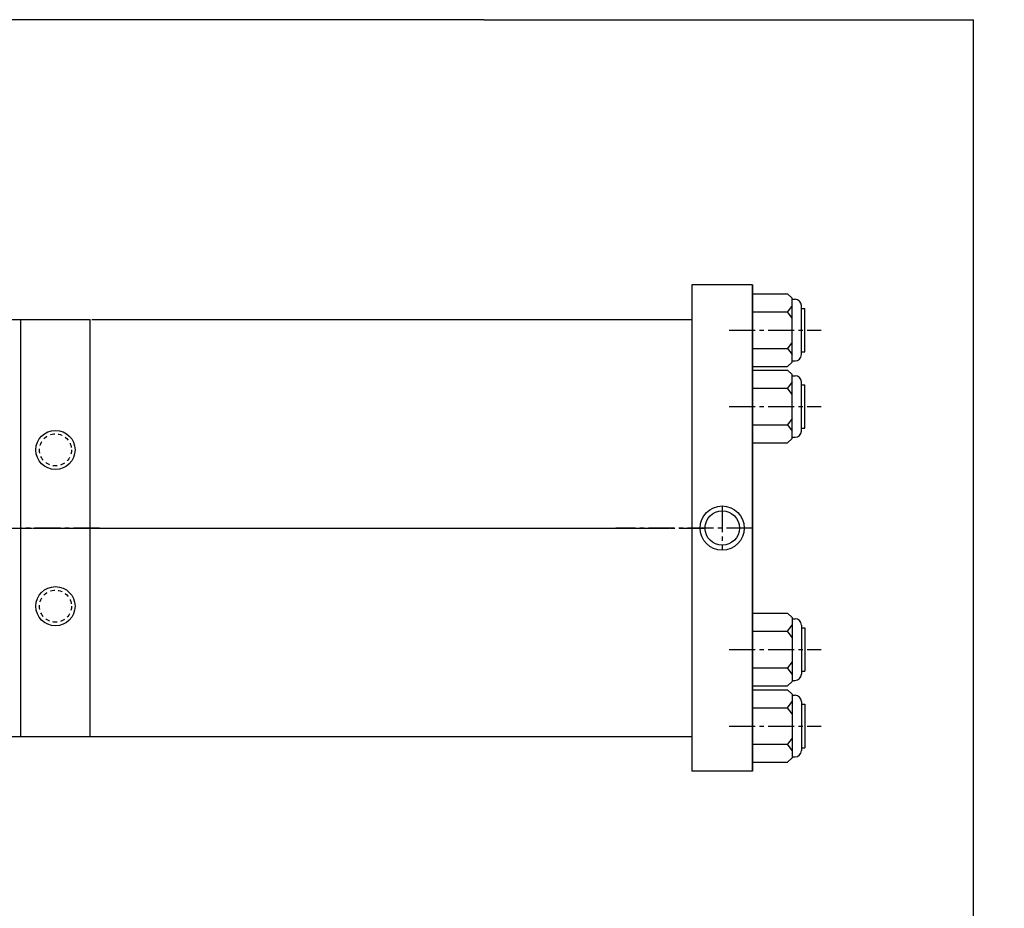
# Model space of a CAD drawing. Extents: x -21 to 357, y 3 to 81.
# Drawn here: x 58 to 86, y 47 to 73 of the extents above; entities that cross this region are included whole.
import ezdxf

# ---------------------------------------------------------------- set-up
doc = ezdxf.new("R2010")
doc.units = 0
doc.header["$MEASUREMENT"] = 0
doc.header["$PDMODE"] = 35
doc.linetypes.add('CENTER2', pattern=[1.125, 0.75, -0.125, 0.125, -0.125])
doc.linetypes.add('HIDDEN2', pattern=[0.1875, 0.125, -0.0625])
doc.layers.get('DEFPOINTS').update_dxf_attribs({"linetype": 'CONTINUOUS'})
for name, color, linetype in [('CENTER', 3, 'CENTER2'), ('HIDDEN', 7, 'HIDDEN2'), ('SOLID', 7, 'CONTINUOUS'), ('TEXT-DIM', 4, 'CONTINUOUS')]:
    doc.layers.add(name, color=color, linetype=linetype)
doc.styles.add('ROMANS', font='romans', dxfattribs={"height": 0.25})

msp = doc.modelspace()

# ---------------------------------------------------------------- linework, layer by layer
at = {"layer": 'CENTER'}
for p, q in [((78.0087, 63.9565), (80.6595, 63.9565)), ((78.0087, 61.7565), (80.6595, 61.7565)), ((77.8131, 58.8923), (77.8131, 57.6207)), ((16.324, 58.2565), (76.2976, 58.2565)), ((43.6759, 58.2565), (58.8054, 58.2565)), ((59.8823, 58.2565), (57.5994, 58.2565)), ((58.5779, 58.2565), (77.3719, 58.2565)), ((78.6881, 58.2565), (74.7446, 58.2565)), ((78.0087, 54.7565), (80.6595, 54.7565)), ((78.0087, 52.5565), (80.6595, 52.5565))]:
    msp.add_line(p, q, dxfattribs=at)
at = {"layer": 'DEFPOINTS', "color": 0, "linetype": 'ByBlock'}
for p in [(57.6101, 64.2565), (76.9381, 51.2565)]:
    msp.add_point(p, dxfattribs=at)
at = {"layer": 'HIDDEN'}
for centre in [(58.6101, 60.5065), (58.6101, 56.0065)]:
    msp.add_circle(centre, 0.461, dxfattribs=at)
at = {"layer": 'SOLID'}
for p, q in [((70.9475, 72.8936), (-20.7698, 72.8936)), ((70.9475, 72.8936), (85.05, 72.8936)), ((85.05, 8.4562), (85.05, 72.8936)), ((76.9381, 65.2565), (76.9381, 51.2565)), ((78.6881, 65.2565), (76.9381, 65.2565)), ((78.6881, 65.2565), (78.6881, 51.2565)), ((78.6881, 65.2565), (78.6881, 51.2565)), ((78.6881, 51.2565), (78.6881, 65.2565)), ((78.6881, 65.0015), (79.6981, 65.0015)), ((79.8231, 64.8765), (79.6981, 65.0015)), ((79.8231, 64.664), (79.6981, 64.484)), ((79.8231, 63.0365), (79.8231, 64.8765)), ((79.8231, 64.844), (79.9151, 64.844)), ((80.0951, 63.249), (80.0951, 64.664)), ((80.0951, 63.249), (80.0951, 64.664)), ((78.6881, 64.484), (79.6981, 64.484)), ((79.8231, 64.304), (79.6981, 64.484)), ((80.0951, 64.5815), (80.1881, 64.5815)), ((80.1881, 63.3315), (80.1881, 64.5815)), ((21.0742, 64.2565), (57.6101, 64.2565)), ((57.6101, 64.2565), (59.6101, 64.2565)), ((57.6101, 52.2565), (57.6101, 64.2565)), ((59.6101, 52.2565), (59.6101, 64.2565)), ((59.6601, 64.2565), (76.9381, 64.2565)), ((76.8881, 64.2565), (76.9381, 64.2565)), ((79.8231, 63.609), (79.6981, 63.429)), ((78.6881, 63.429), (79.6981, 63.429)), ((79.6981, 63.429), (79.8231, 63.249)), ((80.0951, 63.3315), (80.1881, 63.3315)), ((79.8231, 63.0365), (79.6981, 62.9115)), ((79.8231, 63.069), (79.9151, 63.069)), ((78.6881, 62.9115), (79.6981, 62.9115)), ((78.6881, 62.8015), (79.6981, 62.8015)), ((79.8231, 62.6765), (79.6981, 62.8015)), ((79.8231, 60.8365), (79.8231, 62.6765)), ((79.8231, 62.464), (79.6981, 62.284)), ((79.8231, 62.644), (79.9151, 62.644)), ((80.0951, 61.049), (80.0951, 62.464)), ((80.0951, 61.049), (80.0951, 62.464)), ((78.6881, 62.284), (79.6981, 62.284)), ((79.8231, 62.104), (79.6981, 62.284)), ((80.0951, 62.3815), (80.1881, 62.3815)), ((80.1881, 61.1315), (80.1881, 62.3815)), ((79.8231, 61.409), (79.6981, 61.229)), ((78.6881, 61.229), (79.6981, 61.229)), ((79.6981, 61.229), (79.8231, 61.049)), ((80.0951, 61.1315), (80.1881, 61.1315)), ((78.6881, 60.7115), (79.6981, 60.7115)), ((79.8231, 60.8365), (79.6981, 60.7115)), ((79.8231, 60.869), (79.9151, 60.869)), ((78.6881, 56.7565), (78.6881, 59.7565)), ((78.6881, 58.2565), (78.6881, 53.315)), ((78.6881, 55.8015), (79.6981, 55.8015)), ((79.8231, 55.6765), (79.6981, 55.8015)), ((79.8231, 55.6765), (79.8231, 53.8365)), ((79.8231, 55.644), (79.9151, 55.644)), ((79.6981, 55.284), (79.8231, 55.464)), ((80.0951, 55.464), (80.0951, 54.049)), ((80.0951, 55.464), (80.0951, 54.049)), ((80.0951, 55.3815), (80.1881, 55.3815)), ((80.1881, 55.3815), (80.1881, 54.1315)), ((78.6881, 55.284), (79.6981, 55.284)), ((79.8231, 55.104), (79.6981, 55.284)), ((78.6881, 54.229), (79.6981, 54.229)), ((79.8231, 54.409), (79.6981, 54.229)), ((79.8231, 54.049), (79.6981, 54.229)), ((80.0951, 54.1315), (80.1881, 54.1315)), ((78.6881, 53.7115), (79.6981, 53.7115)), ((78.6881, 53.6015), (79.6981, 53.6015)), ((79.8231, 53.8365), (79.6981, 53.7115)), ((79.8231, 53.4765), (79.6981, 53.6015)), ((79.8231, 53.869), (79.9151, 53.869)), ((79.8231, 53.4765), (79.8231, 51.6365)), ((79.8231, 53.444), (79.9151, 53.444)), ((76.9381, 53.2575), (76.9381, 52.2565)), ((78.6881, 53.084), (79.6981, 53.084)), ((79.6981, 53.084), (79.8231, 53.264)), ((79.8231, 52.904), (79.6981, 53.084)), ((80.0951, 53.264), (80.0951, 51.849)), ((80.0951, 53.264), (80.0951, 51.849)), ((80.0951, 53.1815), (80.1881, 53.1815)), ((80.1881, 53.1815), (80.1881, 51.9315)), ((44.7081, 52.2565), (57.6101, 52.2565)), ((57.6101, 52.2565), (76.9381, 52.2565)), ((76.8881, 52.2565), (76.9381, 52.2565)), ((76.8881, 52.2565), (76.9381, 52.2565)), ((79.8231, 52.209), (79.6981, 52.029)), ((78.6881, 52.029), (79.6981, 52.029)), ((79.8231, 51.849), (79.6981, 52.029)), ((80.0951, 51.9315), (80.1881, 51.9315)), ((79.8231, 51.6365), (79.6981, 51.5115)), ((79.8231, 51.669), (79.9151, 51.669)), ((78.6881, 51.5115), (79.6981, 51.5115)), ((78.6881, 51.2565), (76.9381, 51.2565)), ((78.6881, 51.2565), (76.9381, 51.2565))]:
    msp.add_line(p, q, dxfattribs=at)
for centre, radius in [((58.6101, 60.5065), 0.5634), ((77.8131, 58.2565), 0.6358), ((77.8131, 58.2565), 0.496), ((58.6101, 56.0065), 0.5634)]:
    msp.add_circle(centre, radius, dxfattribs=at)
for centre, start, end in [((79.9151, 64.664), 0, 90), ((79.9151, 63.249), 270, 360), ((79.9151, 62.464), 0, 90), ((79.9151, 61.049), 270, 360), ((79.9151, 55.464), 0, 90), ((79.9151, 54.049), 270, 0), ((79.9151, 53.264), 0, 90), ((79.9151, 51.849), 270, 0)]:
    msp.add_arc(centre, 0.18, start, end, dxfattribs=at)

# ---------------------------------------------------------------- texts
at = {"layer": 'TEXT-DIM', "insert": (85.9376, 62.8276), "char_height": 0.5, "attachment_point": 6, "style": 'ROMANS'}
msp.add_mtext('\\A1;', dxfattribs=at)

doc.saveas('drawing.dxf')
